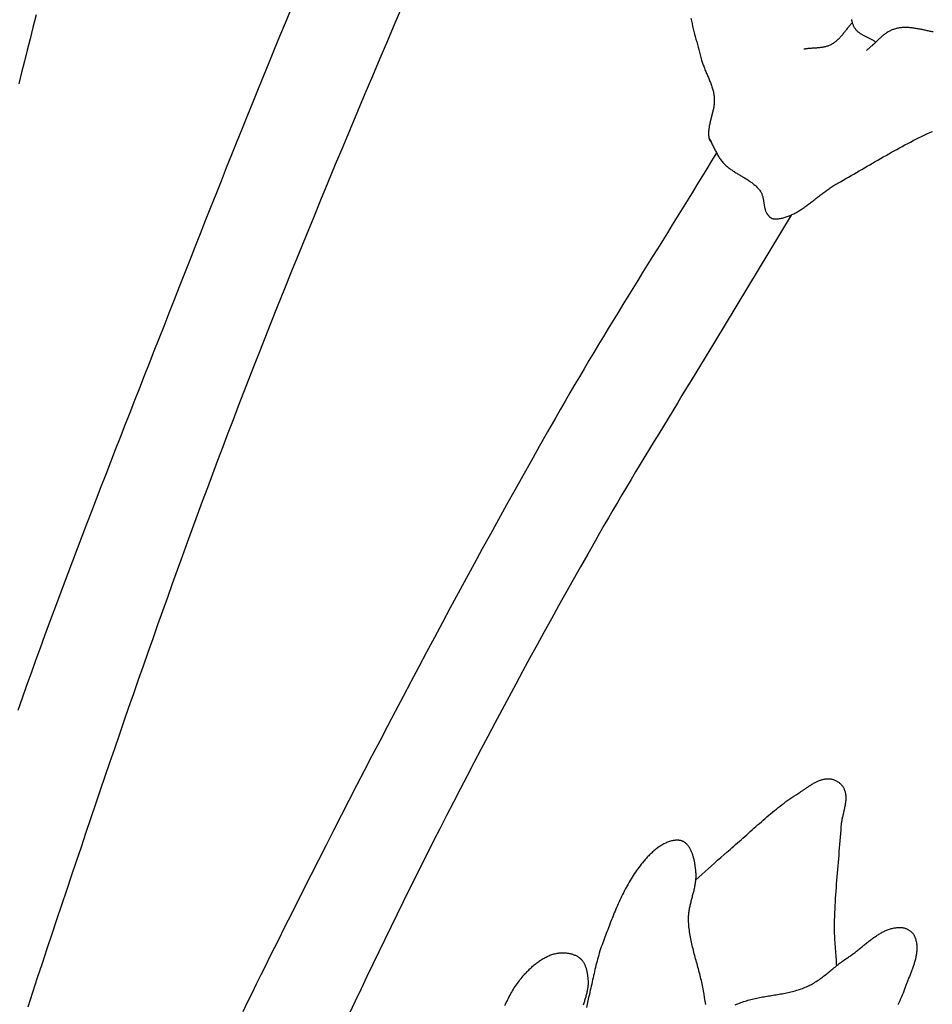
# Model space of a CAD drawing. Units: millimetres. Extents: x -395 to 256, y -254 to 303.
# Drawn here: x -178 to -156, y 13 to 37 of the extents above; entities that cross this region are included whole.
import ezdxf

# ---------------------------------------------------------------- set-up
doc = ezdxf.new("R2010")
doc.units = ezdxf.units.MM
doc.layers.add('Vector Layer 1', color=7, linetype='Continuous', lineweight=30)

msp = doc.modelspace()

# ---------------------------------------------------------------- linework, layer by layer
at = {"layer": 'Vector Layer 1', "color": 18, "lineweight": 30, "true_color": 0x000000, "extrusion": (0, 0, -1)}
for points in [[(177.994, 20.469), (177.886, 20.774), (177.778, 21.079), (177.668, 21.383), (177.558, 21.688), (177.447, 21.992), (177.336, 22.296), (177.224, 22.6), (177.112, 22.903), (176.999, 23.206), (176.885, 23.51), (176.771, 23.813), (176.657, 24.115), (176.542, 24.418), (176.427, 24.721), (176.311, 25.023), (176.196, 25.325), (176.079, 25.627), (175.963, 25.929), (175.846, 26.231), (175.729, 26.533), (175.611, 26.835), (175.494, 27.136), (175.376, 27.438), (175.258, 27.739), (175.14, 28.041), (175.022, 28.342), (174.903, 28.643), (174.785, 28.945), (174.667, 29.246), (174.548, 29.547), (174.43, 29.848), (174.43, 29.848), (174.303, 30.171), (174.176, 30.493), (174.049, 30.816), (173.922, 31.138), (173.795, 31.461), (173.668, 31.783), (173.541, 32.105), (173.413, 32.428), (173.286, 32.75), (173.158, 33.072), (173.03, 33.394), (172.901, 33.716), (172.773, 34.038), (172.644, 34.359), (172.515, 34.681), (172.385, 35.002), (172.255, 35.324), (172.125, 35.645), (171.994, 35.966), (171.863, 36.286), (171.732, 36.607), (171.6, 36.927), (171.467, 37.248), (171.334, 37.568)], [(157.621, 37.261), (157.636, 37.245), (157.65, 37.229), (157.665, 37.213), (157.679, 37.196), (157.693, 37.179), (157.707, 37.162), (157.721, 37.145), (157.735, 37.127), (157.749, 37.11), (157.763, 37.092), (157.776, 37.075), (157.79, 37.057), (157.804, 37.04), (157.818, 37.022), (157.831, 37.005), (157.845, 36.988), (157.859, 36.97), (157.873, 36.953), (157.888, 36.936), (157.902, 36.92), (157.917, 36.903), (157.931, 36.887), (157.946, 36.872), (157.961, 36.856), (157.977, 36.841), (157.993, 36.826), (158.009, 36.812), (158.025, 36.798), (158.041, 36.785), (158.058, 36.772), (158.076, 36.76), (158.094, 36.748), (158.112, 36.737), (158.13, 36.726), (158.13, 36.726), (158.149, 36.717), (158.167, 36.708), (158.186, 36.7), (158.205, 36.693), (158.224, 36.686), (158.243, 36.679), (158.262, 36.674), (158.281, 36.669), (158.301, 36.664), (158.321, 36.66), (158.34, 36.656), (158.36, 36.653), (158.38, 36.65), (158.4, 36.647), (158.421, 36.644), (158.441, 36.642), (158.461, 36.64), (158.482, 36.639), (158.502, 36.637), (158.522, 36.635), (158.543, 36.634), (158.563, 36.633), (158.584, 36.631), (158.604, 36.63), (158.625, 36.629), (158.645, 36.627), (158.665, 36.626), (158.686, 36.624), (158.706, 36.622), (158.726, 36.62), (158.747, 36.618), (158.767, 36.615), (158.787, 36.612), (158.807, 36.609)], [(161.443, 16.327), (161.368, 16.395), (161.292, 16.463), (161.216, 16.531), (161.141, 16.599), (161.065, 16.667), (160.99, 16.735), (160.914, 16.803), (160.838, 16.871), (160.761, 16.938), (160.685, 17.005), (160.608, 17.071), (160.608, 17.071), (160.562, 17.11), (160.517, 17.149), (160.472, 17.188), (160.427, 17.228), (160.382, 17.267), (160.337, 17.307), (160.293, 17.347), (160.248, 17.387), (160.203, 17.427), (160.159, 17.467), (160.114, 17.507), (160.069, 17.547), (160.025, 17.587), (159.98, 17.626), (159.935, 17.666), (159.89, 17.706), (159.845, 17.745), (159.8, 17.785), (159.755, 17.824), (159.709, 17.863), (159.664, 17.902), (159.618, 17.94), (159.572, 17.978), (159.526, 18.016), (159.479, 18.054), (159.433, 18.091), (159.386, 18.128), (159.338, 18.164), (159.291, 18.2), (159.243, 18.236), (159.195, 18.271), (159.146, 18.305), (159.097, 18.339), (159.048, 18.373), (158.998, 18.406), (158.948, 18.438), (158.897, 18.47), (158.897, 18.47), (158.881, 18.48), (158.865, 18.49), (158.849, 18.501), (158.833, 18.511), (158.817, 18.522), (158.801, 18.533), (158.784, 18.544), (158.768, 18.555), (158.751, 18.566), (158.735, 18.577), (158.719, 18.588), (158.702, 18.599), (158.685, 18.61), (158.669, 18.621), (158.652, 18.631), (158.635, 18.642), (158.618, 18.653), (158.602, 18.663), (158.585, 18.673), (158.568, 18.683), (158.551, 18.693), (158.533, 18.702), (158.516, 18.711), (158.499, 18.72), (158.482, 18.728), (158.464, 18.736), (158.447, 18.744), (158.429, 18.751), (158.412, 18.758), (158.394, 18.764), (158.376, 18.77), (158.358, 18.775), (158.34, 18.78), (158.322, 18.784), (158.304, 18.788), (158.286, 18.791), (158.268, 18.793), (158.249, 18.795), (158.231, 18.795), (158.212, 18.796), (158.194, 18.795), (158.175, 18.794), (158.175, 18.794), (158.159, 18.792), (158.143, 18.79), (158.127, 18.787), (158.112, 18.783), (158.096, 18.778), (158.08, 18.773), (158.065, 18.767), (158.049, 18.761), (158.034, 18.754), (158.019, 18.746), (158.004, 18.738), (157.99, 18.73), (157.975, 18.721), (157.962, 18.711), (157.948, 18.701), (157.935, 18.69), (157.922, 18.679), (157.91, 18.668), (157.898, 18.656), (157.887, 18.644), (157.877, 18.631), (157.867, 18.618), (157.857, 18.605), (157.849, 18.591), (157.841, 18.577), (157.833, 18.563), (157.833, 18.563), (157.826, 18.546), (157.819, 18.53), (157.812, 18.512), (157.807, 18.495), (157.802, 18.478), (157.797, 18.46), (157.794, 18.443), (157.791, 18.425), (157.788, 18.407), (157.786, 18.389), (157.785, 18.371), (157.784, 18.353), (157.783, 18.335), (157.783, 18.316), (157.784, 18.298), (157.785, 18.279), (157.786, 18.261), (157.788, 18.242), (157.79, 18.223), (157.792, 18.205), (157.795, 18.186), (157.798, 18.167), (157.801, 18.148), (157.804, 18.129), (157.808, 18.11), (157.812, 18.091), (157.815, 18.072), (157.82, 18.053), (157.824, 18.033), (157.828, 18.014), (157.833, 17.995), (157.837, 17.976), (157.842, 17.957), (157.846, 17.938), (157.851, 17.918), (157.855, 17.899), (157.859, 17.88), (157.864, 17.861), (157.868, 17.842), (157.872, 17.823), (157.876, 17.803), (157.88, 17.784), (157.883, 17.765), (157.887, 17.746), (157.89, 17.727), (157.892, 17.709), (157.895, 17.69), (157.897, 17.671), (157.899, 17.652), (157.901, 17.634), (157.901, 17.634), (157.907, 17.546), (157.913, 17.458), (157.92, 17.37), (157.927, 17.281), (157.934, 17.193), (157.941, 17.105), (157.949, 17.017), (157.956, 16.929), (157.964, 16.841), (157.972, 16.753), (157.979, 16.665), (157.987, 16.577), (157.995, 16.489), (158.002, 16.401), (158.009, 16.313), (158.016, 16.225), (158.022, 16.137), (158.029, 16.049), (158.035, 15.961), (158.04, 15.873), (158.045, 15.785), (158.05, 15.696), (158.054, 15.608), (158.058, 15.52), (158.06, 15.432), (158.063, 15.344), (158.064, 15.256), (158.065, 15.167), (158.065, 15.167), (158.065, 15.115), (158.064, 15.062), (158.063, 15.01), (158.061, 14.958), (158.059, 14.905), (158.056, 14.853), (158.053, 14.801), (158.049, 14.748), (158.046, 14.696), (158.042, 14.644), (158.038, 14.592), (158.034, 14.539), (158.03, 14.487), (158.026, 14.435), (158.022, 14.382), (158.018, 14.33), (158.015, 14.278), (158.012, 14.226)], [(160.482, 13.273), (160.449, 13.288), (160.416, 13.302), (160.382, 13.316), (160.382, 13.316), (160.348, 13.329), (160.313, 13.341), (160.279, 13.353), (160.244, 13.364), (160.209, 13.375), (160.173, 13.385), (160.138, 13.395), (160.102, 13.404), (160.067, 13.413), (160.031, 13.422), (159.995, 13.43), (159.959, 13.437), (159.923, 13.445), (159.886, 13.452), (159.85, 13.459), (159.814, 13.466), (159.777, 13.472), (159.741, 13.478), (159.704, 13.485), (159.668, 13.491), (159.631, 13.497), (159.594, 13.503), (159.558, 13.509), (159.521, 13.515), (159.485, 13.521), (159.448, 13.527), (159.412, 13.534), (159.375, 13.54), (159.339, 13.547), (159.303, 13.554), (159.266, 13.561), (159.23, 13.568), (159.194, 13.576), (159.158, 13.584), (159.122, 13.592), (159.087, 13.601), (159.051, 13.61), (159.016, 13.619), (158.981, 13.629), (158.946, 13.64), (158.911, 13.651), (158.876, 13.663), (158.842, 13.675), (158.808, 13.688), (158.774, 13.702), (158.74, 13.716), (158.707, 13.731), (158.707, 13.731), (158.677, 13.745), (158.649, 13.76), (158.62, 13.775), (158.592, 13.79), (158.564, 13.807), (158.536, 13.824), (158.509, 13.841), (158.482, 13.858), (158.455, 13.877), (158.429, 13.895), (158.403, 13.914), (158.376, 13.933), (158.35, 13.953), (158.325, 13.972), (158.299, 13.992), (158.273, 14.013), (158.248, 14.033), (158.223, 14.054), (158.197, 14.074), (158.172, 14.095), (158.147, 14.116), (158.122, 14.136), (158.096, 14.157), (158.071, 14.178), (158.046, 14.198), (158.02, 14.219), (157.995, 14.239), (157.969, 14.26), (157.943, 14.28), (157.917, 14.299), (157.891, 14.319), (157.865, 14.338), (157.839, 14.357), (157.812, 14.375), (157.785, 14.394), (157.758, 14.411), (157.758, 14.411), (157.738, 14.425), (157.718, 14.438), (157.697, 14.452), (157.677, 14.466), (157.657, 14.48), (157.637, 14.495), (157.617, 14.51), (157.597, 14.525), (157.577, 14.54), (157.558, 14.555), (157.538, 14.571), (157.518, 14.586), (157.498, 14.602), (157.478, 14.618), (157.458, 14.634), (157.439, 14.65), (157.419, 14.666), (157.399, 14.682), (157.379, 14.698), (157.359, 14.715), (157.34, 14.731), (157.32, 14.747), (157.3, 14.763), (157.28, 14.779), (157.26, 14.795), (157.24, 14.811), (157.22, 14.826), (157.2, 14.842), (157.18, 14.857), (157.16, 14.873), (157.139, 14.888), (157.119, 14.902), (157.099, 14.917), (157.078, 14.931), (157.058, 14.945), (157.037, 14.959), (157.017, 14.973), (156.996, 14.986), (156.975, 14.999), (156.954, 15.011), (156.933, 15.024), (156.912, 15.035), (156.891, 15.047), (156.87, 15.058), (156.848, 15.068), (156.827, 15.078), (156.805, 15.088), (156.784, 15.097), (156.762, 15.106), (156.74, 15.114), (156.718, 15.122), (156.695, 15.129), (156.673, 15.135), (156.65, 15.141), (156.628, 15.146), (156.605, 15.151), (156.582, 15.155), (156.559, 15.158), (156.535, 15.161), (156.512, 15.163), (156.488, 15.164), (156.465, 15.164), (156.441, 15.164), (156.441, 15.164), (156.426, 15.163), (156.412, 15.162), (156.397, 15.16), (156.383, 15.158), (156.368, 15.154), (156.354, 15.151), (156.339, 15.146), (156.325, 15.141), (156.31, 15.136), (156.296, 15.13), (156.282, 15.123), (156.268, 15.116), (156.255, 15.109), (156.242, 15.101), (156.229, 15.092), (156.216, 15.084), (156.204, 15.074), (156.192, 15.065), (156.181, 15.054), (156.17, 15.044), (156.16, 15.033), (156.15, 15.022), (156.14, 15.01), (156.132, 14.998), (156.124, 14.986), (156.116, 14.974), (156.11, 14.961), (156.103, 14.948), (156.103, 14.948), (156.095, 14.928), (156.087, 14.907), (156.081, 14.886), (156.074, 14.866), (156.069, 14.845), (156.064, 14.824), (156.06, 14.802), (156.056, 14.781), (156.054, 14.76), (156.051, 14.738), (156.05, 14.717), (156.049, 14.695), (156.048, 14.674), (156.048, 14.652), (156.049, 14.63), (156.05, 14.608), (156.051, 14.586), (156.053, 14.564), (156.056, 14.542), (156.059, 14.52), (156.062, 14.498), (156.066, 14.476), (156.07, 14.454), (156.075, 14.431), (156.08, 14.409), (156.085, 14.387), (156.091, 14.364), (156.097, 14.342), (156.103, 14.32), (156.11, 14.297), (156.117, 14.275), (156.124, 14.252), (156.131, 14.23), (156.139, 14.208), (156.146, 14.185), (156.154, 14.163), (156.162, 14.141), (156.171, 14.118), (156.179, 14.096), (156.188, 14.074), (156.196, 14.051), (156.205, 14.029), (156.214, 14.007), (156.222, 13.985), (156.231, 13.963), (156.24, 13.941), (156.249, 13.919), (156.258, 13.897), (156.266, 13.875), (156.275, 13.853), (156.284, 13.832), (156.292, 13.81), (156.301, 13.788), (156.309, 13.767), (156.317, 13.746), (156.326, 13.724), (156.333, 13.703), (156.341, 13.682), (156.349, 13.661), (156.349, 13.661), (156.367, 13.612), (156.385, 13.563), (156.404, 13.514), (156.424, 13.466), (156.445, 13.418), (156.466, 13.37), (156.488, 13.323), (156.51, 13.275)], [(166.107, 13.257), (166.09, 13.294), (166.073, 13.331), (166.055, 13.368), (166.037, 13.404), (166.018, 13.441), (165.999, 13.477), (165.98, 13.512), (165.96, 13.548), (165.94, 13.583), (165.919, 13.618), (165.898, 13.653), (165.877, 13.687), (165.855, 13.722), (165.833, 13.755), (165.81, 13.789), (165.786, 13.822), (165.762, 13.854), (165.738, 13.886), (165.713, 13.918), (165.687, 13.949), (165.661, 13.98), (165.634, 14.011), (165.634, 14.011), (165.617, 14.03), (165.599, 14.049), (165.581, 14.068), (165.563, 14.087), (165.545, 14.106), (165.526, 14.125), (165.507, 14.143), (165.488, 14.162), (165.468, 14.18), (165.449, 14.198), (165.429, 14.216), (165.408, 14.233), (165.388, 14.251), (165.367, 14.267), (165.346, 14.284), (165.325, 14.3), (165.304, 14.316), (165.282, 14.332), (165.261, 14.347), (165.239, 14.362), (165.216, 14.377), (165.194, 14.39), (165.171, 14.404), (165.148, 14.417), (165.125, 14.429), (165.102, 14.441), (165.078, 14.453), (165.055, 14.464), (165.031, 14.474), (165.007, 14.484), (164.983, 14.493), (164.958, 14.501), (164.933, 14.509), (164.909, 14.516), (164.884, 14.523), (164.858, 14.528), (164.833, 14.533), (164.833, 14.533), (164.815, 14.536), (164.797, 14.539), (164.778, 14.541), (164.76, 14.543), (164.741, 14.544), (164.722, 14.545), (164.703, 14.546), (164.684, 14.546), (164.664, 14.545), (164.645, 14.544), (164.626, 14.543), (164.607, 14.541), (164.588, 14.539), (164.569, 14.537), (164.55, 14.534), (164.531, 14.53), (164.512, 14.526), (164.493, 14.521), (164.475, 14.516), (164.457, 14.511), (164.439, 14.505), (164.421, 14.498), (164.404, 14.491), (164.386, 14.484), (164.37, 14.475), (164.353, 14.467), (164.337, 14.458), (164.321, 14.448), (164.306, 14.438), (164.291, 14.427), (164.277, 14.416), (164.263, 14.404), (164.263, 14.404), (164.251, 14.392), (164.239, 14.38), (164.228, 14.368), (164.217, 14.355), (164.207, 14.342), (164.197, 14.328), (164.188, 14.314), (164.18, 14.299), (164.171, 14.285), (164.164, 14.269), (164.157, 14.254), (164.15, 14.238), (164.143, 14.222), (164.137, 14.206), (164.132, 14.19), (164.126, 14.173), (164.122, 14.156), (164.117, 14.139), (164.113, 14.122), (164.109, 14.105), (164.105, 14.087), (164.102, 14.07), (164.098, 14.052), (164.095, 14.035), (164.093, 14.017), (164.09, 14), (164.088, 13.982), (164.086, 13.965), (164.084, 13.947), (164.082, 13.93), (164.08, 13.913), (164.079, 13.896), (164.077, 13.879), (164.077, 13.879), (164.076, 13.856), (164.075, 13.833), (164.075, 13.81), (164.076, 13.788), (164.077, 13.765), (164.079, 13.742), (164.081, 13.719), (164.084, 13.697), (164.087, 13.674), (164.091, 13.651), (164.095, 13.629), (164.1, 13.606), (164.105, 13.584), (164.11, 13.561), (164.116, 13.538), (164.122, 13.516), (164.128, 13.493), (164.134, 13.471), (164.14, 13.448), (164.147, 13.426), (164.153, 13.403), (164.16, 13.381), (164.167, 13.358), (164.173, 13.336), (164.18, 13.313), (164.186, 13.291), (164.192, 13.268)]]:
    msp.add_lwpolyline(points, dxfattribs=at)
at = {"layer": 'Vector Layer 1', "color": 18, "lineweight": 30, "true_color": 0x000000}
for points in [[(-168.605, 37.674), (-168.79, 37.244), (-168.974, 36.813), (-169.158, 36.382), (-169.341, 35.95), (-169.523, 35.518), (-169.705, 35.087), (-169.886, 34.654), (-170.067, 34.222), (-170.247, 33.789), (-170.426, 33.356), (-170.605, 32.923), (-170.783, 32.49), (-170.961, 32.056), (-171.137, 31.622), (-171.314, 31.188), (-171.489, 30.753), (-171.664, 30.319), (-171.838, 29.884), (-171.838, 29.884), (-171.969, 29.553), (-172.1, 29.222), (-172.23, 28.89), (-172.36, 28.559), (-172.489, 28.227), (-172.617, 27.895), (-172.744, 27.562), (-172.871, 27.229), (-172.997, 26.897), (-173.123, 26.563), (-173.248, 26.23), (-173.372, 25.896), (-173.496, 25.563), (-173.62, 25.229), (-173.742, 24.894), (-173.865, 24.56), (-173.986, 24.225), (-174.107, 23.89), (-174.228, 23.555), (-174.348, 23.22), (-174.468, 22.885), (-174.587, 22.549), (-174.706, 22.214), (-174.825, 21.878), (-174.942, 21.542), (-175.06, 21.206), (-175.177, 20.87), (-175.294, 20.533), (-175.41, 20.197), (-175.526, 19.86), (-175.642, 19.523), (-175.758, 19.186), (-175.873, 18.849), (-175.987, 18.512), (-176.102, 18.175), (-176.216, 17.838), (-176.216, 17.838), (-176.336, 17.483), (-176.456, 17.128), (-176.575, 16.774), (-176.694, 16.419), (-176.814, 16.063), (-176.932, 15.708), (-177.051, 15.353), (-177.17, 14.998), (-177.288, 14.642), (-177.406, 14.287), (-177.523, 13.931), (-177.641, 13.575), (-177.758, 13.22)], [(-177.552, 37.451), (-177.633, 37.136), (-177.633, 37.136), (-177.701, 36.862), (-177.769, 36.587), (-177.837, 36.313), (-177.906, 36.038), (-177.975, 35.764)], [(-161.566, 37.364), (-161.552, 37.3), (-161.537, 37.236), (-161.522, 37.171), (-161.506, 37.107), (-161.49, 37.043), (-161.474, 36.979), (-161.458, 36.915), (-161.441, 36.852), (-161.424, 36.788), (-161.407, 36.724), (-161.39, 36.661), (-161.373, 36.597), (-161.356, 36.534), (-161.338, 36.47), (-161.321, 36.407), (-161.303, 36.343), (-161.303, 36.343), (-161.296, 36.318), (-161.288, 36.292), (-161.28, 36.266), (-161.271, 36.241), (-161.262, 36.216), (-161.253, 36.191), (-161.243, 36.166), (-161.233, 36.141), (-161.223, 36.116), (-161.213, 36.091), (-161.203, 36.066), (-161.192, 36.041), (-161.182, 36.016), (-161.171, 35.992), (-161.16, 35.967), (-161.15, 35.942), (-161.139, 35.918), (-161.129, 35.893), (-161.119, 35.868), (-161.108, 35.843), (-161.099, 35.818), (-161.089, 35.793), (-161.079, 35.768), (-161.07, 35.743), (-161.061, 35.718), (-161.053, 35.693), (-161.045, 35.667), (-161.037, 35.642), (-161.03, 35.616), (-161.024, 35.59), (-161.017, 35.564), (-161.012, 35.538), (-161.007, 35.512), (-161.003, 35.485), (-160.999, 35.458), (-160.996, 35.432), (-160.996, 35.432), (-160.994, 35.41), (-160.993, 35.389), (-160.993, 35.367), (-160.993, 35.346), (-160.994, 35.324), (-160.995, 35.302), (-160.997, 35.281), (-160.999, 35.259), (-161.002, 35.237), (-161.005, 35.216), (-161.009, 35.194), (-161.013, 35.172), (-161.017, 35.15), (-161.022, 35.129), (-161.026, 35.107), (-161.031, 35.085), (-161.037, 35.063), (-161.042, 35.041), (-161.047, 35.019), (-161.053, 34.997), (-161.058, 34.975), (-161.064, 34.954), (-161.07, 34.932), (-161.075, 34.91), (-161.081, 34.888), (-161.086, 34.866), (-161.092, 34.844), (-161.097, 34.823), (-161.102, 34.801), (-161.106, 34.779), (-161.111, 34.757), (-161.115, 34.736), (-161.119, 34.714), (-161.122, 34.692), (-161.125, 34.671), (-161.128, 34.649), (-161.13, 34.628), (-161.132, 34.606), (-161.133, 34.585), (-161.133, 34.563), (-161.133, 34.542), (-161.133, 34.521), (-161.132, 34.499), (-161.13, 34.478), (-161.127, 34.457), (-161.124, 34.436), (-161.124, 34.436), (-161.122, 34.428), (-161.119, 34.419), (-161.116, 34.411), (-161.113, 34.403), (-161.109, 34.395), (-161.104, 34.388), (-161.099, 34.38), (-161.095, 34.373), (-161.09, 34.366), (-161.085, 34.358), (-161.08, 34.351), (-161.075, 34.344), (-161.07, 34.336), (-161.066, 34.329)], [(-157.05, 36.782), (-157.065, 36.791), (-157.08, 36.801), (-157.095, 36.809), (-157.11, 36.818), (-157.126, 36.827), (-157.141, 36.835), (-157.157, 36.843), (-157.173, 36.851), (-157.189, 36.859), (-157.205, 36.867), (-157.221, 36.875), (-157.237, 36.883), (-157.253, 36.891), (-157.269, 36.899), (-157.285, 36.907), (-157.301, 36.915), (-157.316, 36.923), (-157.332, 36.931), (-157.348, 36.94), (-157.363, 36.948), (-157.378, 36.957), (-157.393, 36.966), (-157.408, 36.976), (-157.422, 36.985), (-157.436, 36.995), (-157.45, 37.005), (-157.464, 37.016), (-157.477, 37.027), (-157.49, 37.038), (-157.502, 37.05), (-157.514, 37.062), (-157.526, 37.075), (-157.537, 37.088), (-157.547, 37.102), (-157.557, 37.116), (-157.557, 37.116), (-157.567, 37.131), (-157.575, 37.146), (-157.584, 37.162), (-157.591, 37.177), (-157.598, 37.193), (-157.605, 37.21), (-157.61, 37.227), (-157.616, 37.244), (-157.621, 37.261), (-157.625, 37.278), (-157.629, 37.296), (-157.633, 37.314), (-157.636, 37.332)], [(-155.649, 37.03), (-155.673, 37.034), (-155.697, 37.039), (-155.721, 37.044), (-155.745, 37.049), (-155.769, 37.054), (-155.793, 37.059), (-155.818, 37.064), (-155.842, 37.069), (-155.866, 37.075), (-155.891, 37.08), (-155.915, 37.085), (-155.939, 37.09), (-155.964, 37.095), (-155.988, 37.099), (-156.013, 37.104), (-156.037, 37.108), (-156.061, 37.112), (-156.086, 37.116), (-156.11, 37.12), (-156.135, 37.123), (-156.159, 37.126), (-156.184, 37.129), (-156.208, 37.132), (-156.232, 37.134), (-156.257, 37.135), (-156.281, 37.136), (-156.306, 37.137), (-156.33, 37.137), (-156.354, 37.137), (-156.379, 37.136), (-156.403, 37.134), (-156.427, 37.132), (-156.451, 37.13), (-156.475, 37.126), (-156.5, 37.122), (-156.524, 37.118), (-156.548, 37.112), (-156.572, 37.106), (-156.596, 37.099), (-156.596, 37.099), (-156.616, 37.093), (-156.636, 37.085), (-156.656, 37.077), (-156.676, 37.069), (-156.695, 37.059), (-156.714, 37.049), (-156.733, 37.039), (-156.751, 37.028), (-156.77, 37.017), (-156.788, 37.005), (-156.806, 36.992), (-156.824, 36.98), (-156.841, 36.966), (-156.859, 36.953), (-156.876, 36.939), (-156.893, 36.925), (-156.91, 36.91), (-156.927, 36.896), (-156.944, 36.881), (-156.961, 36.866), (-156.978, 36.85), (-156.994, 36.835), (-157.011, 36.819), (-157.027, 36.804), (-157.044, 36.788), (-157.06, 36.772), (-157.077, 36.756), (-157.094, 36.741), (-157.11, 36.725), (-157.127, 36.71), (-157.143, 36.694), (-157.16, 36.679), (-157.177, 36.664), (-157.194, 36.649), (-157.211, 36.634), (-157.228, 36.62), (-157.245, 36.605), (-157.262, 36.592), (-157.28, 36.578)], [(-161.124, 34.436), (-161.111, 34.413), (-161.098, 34.39), (-161.086, 34.367), (-161.074, 34.344), (-161.062, 34.32), (-161.05, 34.296), (-161.038, 34.273), (-161.026, 34.249), (-161.014, 34.225), (-161.003, 34.201), (-160.991, 34.177), (-160.979, 34.154), (-160.967, 34.13), (-160.955, 34.107), (-160.943, 34.083), (-160.93, 34.06), (-160.917, 34.037), (-160.904, 34.015), (-160.891, 33.992), (-160.877, 33.97), (-160.863, 33.948), (-160.848, 33.927), (-160.833, 33.905), (-160.817, 33.885), (-160.801, 33.864), (-160.784, 33.844), (-160.784, 33.844), (-160.768, 33.827), (-160.752, 33.81), (-160.735, 33.793), (-160.718, 33.776), (-160.701, 33.76), (-160.683, 33.745), (-160.665, 33.73), (-160.646, 33.715), (-160.627, 33.7), (-160.608, 33.686), (-160.589, 33.672), (-160.569, 33.659), (-160.549, 33.645), (-160.529, 33.632), (-160.509, 33.619), (-160.489, 33.606), (-160.468, 33.593), (-160.447, 33.581), (-160.427, 33.568), (-160.406, 33.556), (-160.385, 33.543), (-160.364, 33.531), (-160.343, 33.519), (-160.322, 33.507), (-160.302, 33.494), (-160.281, 33.482), (-160.26, 33.469), (-160.239, 33.457), (-160.219, 33.444), (-160.199, 33.432), (-160.178, 33.419), (-160.158, 33.406), (-160.139, 33.392), (-160.119, 33.379), (-160.1, 33.365), (-160.081, 33.351), (-160.062, 33.337), (-160.043, 33.322), (-160.025, 33.307), (-160.007, 33.292), (-159.99, 33.276), (-159.973, 33.26), (-159.956, 33.243), (-159.94, 33.226), (-159.924, 33.209), (-159.909, 33.191), (-159.894, 33.173), (-159.88, 33.154), (-159.866, 33.134), (-159.866, 33.134), (-159.858, 33.122), (-159.85, 33.109), (-159.844, 33.095), (-159.837, 33.082), (-159.831, 33.068), (-159.826, 33.054), (-159.821, 33.039), (-159.817, 33.025), (-159.812, 33.01), (-159.809, 32.995), (-159.805, 32.979), (-159.802, 32.964), (-159.799, 32.949), (-159.796, 32.933), (-159.794, 32.917), (-159.791, 32.902), (-159.789, 32.886), (-159.787, 32.87), (-159.784, 32.854), (-159.782, 32.838), (-159.78, 32.822), (-159.777, 32.806), (-159.775, 32.791), (-159.772, 32.775), (-159.769, 32.76), (-159.766, 32.744), (-159.763, 32.729), (-159.759, 32.714), (-159.755, 32.699), (-159.751, 32.684), (-159.746, 32.67), (-159.741, 32.656), (-159.735, 32.642), (-159.729, 32.628), (-159.722, 32.615), (-159.715, 32.602), (-159.707, 32.589), (-159.698, 32.577), (-159.698, 32.577), (-159.692, 32.569), (-159.686, 32.561), (-159.68, 32.554), (-159.673, 32.546), (-159.666, 32.538), (-159.659, 32.531), (-159.652, 32.524), (-159.644, 32.517), (-159.636, 32.51), (-159.628, 32.504), (-159.62, 32.498), (-159.612, 32.492), (-159.603, 32.487), (-159.594, 32.482), (-159.585, 32.478), (-159.576, 32.475), (-159.567, 32.471), (-159.558, 32.469), (-159.548, 32.467), (-159.539, 32.466), (-159.529, 32.465), (-159.529, 32.465), (-159.504, 32.465), (-159.479, 32.466), (-159.454, 32.467), (-159.429, 32.47), (-159.405, 32.473), (-159.38, 32.476), (-159.356, 32.48), (-159.332, 32.485), (-159.308, 32.491), (-159.284, 32.497), (-159.26, 32.504), (-159.237, 32.512), (-159.213, 32.52), (-159.19, 32.528), (-159.166, 32.537), (-159.143, 32.547), (-159.12, 32.557), (-159.097, 32.568), (-159.073, 32.579), (-159.051, 32.59), (-159.028, 32.602), (-159.005, 32.615), (-158.982, 32.628), (-158.959, 32.641), (-158.937, 32.654), (-158.914, 32.668), (-158.892, 32.683), (-158.869, 32.697), (-158.847, 32.712), (-158.825, 32.727), (-158.802, 32.743), (-158.78, 32.758), (-158.758, 32.774), (-158.736, 32.79), (-158.714, 32.806), (-158.692, 32.823), (-158.67, 32.84), (-158.648, 32.856), (-158.625, 32.873), (-158.603, 32.89), (-158.581, 32.907), (-158.56, 32.924), (-158.538, 32.941), (-158.516, 32.959), (-158.494, 32.976), (-158.472, 32.993), (-158.45, 33.01), (-158.428, 33.027), (-158.406, 33.045), (-158.384, 33.062), (-158.362, 33.079), (-158.34, 33.095), (-158.318, 33.112), (-158.295, 33.129), (-158.273, 33.145), (-158.251, 33.161), (-158.229, 33.178), (-158.207, 33.193), (-158.184, 33.209), (-158.162, 33.224), (-158.14, 33.24), (-158.117, 33.254), (-158.095, 33.269), (-158.072, 33.283), (-158.05, 33.297), (-158.027, 33.311), (-158.004, 33.324), (-157.981, 33.337), (-157.981, 33.337), (-157.915, 33.373), (-157.849, 33.41), (-157.784, 33.447), (-157.718, 33.484), (-157.652, 33.522), (-157.587, 33.56), (-157.521, 33.598), (-157.456, 33.635), (-157.39, 33.674), (-157.325, 33.712), (-157.26, 33.75), (-157.194, 33.788), (-157.129, 33.826), (-157.063, 33.864), (-156.998, 33.902), (-156.932, 33.94), (-156.867, 33.978), (-156.801, 34.015), (-156.735, 34.053), (-156.67, 34.09), (-156.604, 34.127), (-156.538, 34.163), (-156.472, 34.2), (-156.405, 34.236), (-156.339, 34.271), (-156.272, 34.307), (-156.206, 34.342), (-156.139, 34.376), (-156.072, 34.41), (-156.005, 34.443), (-155.937, 34.476), (-155.869, 34.509), (-155.801, 34.54), (-155.733, 34.572), (-155.665, 34.602)], [(-160.938, 34.076), (-161.058, 33.88), (-161.177, 33.685), (-161.297, 33.49), (-161.417, 33.295), (-161.537, 33.1), (-161.657, 32.905), (-161.778, 32.71), (-161.898, 32.516), (-162.019, 32.321), (-162.14, 32.126), (-162.261, 31.932), (-162.382, 31.737), (-162.502, 31.543), (-162.623, 31.348), (-162.744, 31.153), (-162.864, 30.959), (-162.985, 30.764), (-163.105, 30.569), (-163.225, 30.374), (-163.344, 30.179), (-163.464, 29.983), (-163.583, 29.788), (-163.702, 29.592), (-163.82, 29.396), (-163.938, 29.2), (-164.056, 29.003), (-164.173, 28.806), (-164.289, 28.609), (-164.405, 28.412), (-164.521, 28.214), (-164.636, 28.016), (-164.75, 27.818), (-164.864, 27.619), (-164.864, 27.619), (-165.066, 27.264), (-165.267, 26.908), (-165.468, 26.551), (-165.668, 26.194), (-165.867, 25.837), (-166.066, 25.48), (-166.264, 25.122), (-166.461, 24.764), (-166.658, 24.405), (-166.854, 24.046), (-167.05, 23.687), (-167.245, 23.328), (-167.439, 22.968), (-167.633, 22.608), (-167.826, 22.247), (-168.019, 21.886), (-168.211, 21.525), (-168.402, 21.164), (-168.593, 20.802), (-168.784, 20.44), (-168.974, 20.078), (-169.163, 19.715), (-169.352, 19.352), (-169.54, 18.989), (-169.728, 18.626), (-169.915, 18.262), (-170.102, 17.898), (-170.288, 17.534), (-170.474, 17.17), (-170.66, 16.805), (-170.845, 16.441), (-171.029, 16.076), (-171.213, 15.71), (-171.397, 15.345), (-171.397, 15.345), (-171.509, 15.122), (-171.621, 14.898), (-171.732, 14.675), (-171.844, 14.451), (-171.955, 14.227), (-172.066, 14.003), (-172.177, 13.779), (-172.288, 13.555), (-172.398, 13.331), (-172.508, 13.107)], [(-159.117, 32.559), (-160.992, 29.454), (-160.992, 29.454), (-161.105, 29.267), (-161.217, 29.081), (-161.33, 28.894), (-161.443, 28.708), (-161.556, 28.522), (-161.669, 28.336), (-161.783, 28.15), (-161.896, 27.964), (-162.01, 27.778), (-162.123, 27.592), (-162.237, 27.406), (-162.35, 27.22), (-162.463, 27.034), (-162.576, 26.848), (-162.689, 26.662), (-162.802, 26.475), (-162.914, 26.289), (-163.026, 26.102), (-163.138, 25.915), (-163.249, 25.728), (-163.36, 25.54), (-163.47, 25.352), (-163.58, 25.164), (-163.689, 24.976), (-163.798, 24.787), (-163.906, 24.598), (-163.906, 24.598), (-164.085, 24.282), (-164.264, 23.967), (-164.442, 23.65), (-164.619, 23.334), (-164.795, 23.017), (-164.971, 22.7), (-165.147, 22.382), (-165.321, 22.064), (-165.495, 21.745), (-165.668, 21.427), (-165.841, 21.107), (-166.013, 20.788), (-166.184, 20.468), (-166.355, 20.148), (-166.525, 19.827), (-166.694, 19.506), (-166.863, 19.185), (-167.031, 18.863), (-167.198, 18.541), (-167.365, 18.219), (-167.531, 17.897), (-167.696, 17.574), (-167.696, 17.574), (-167.848, 17.275), (-167.999, 16.976), (-168.15, 16.676), (-168.3, 16.377), (-168.449, 16.076), (-168.598, 15.776), (-168.746, 15.475), (-168.893, 15.174), (-169.04, 14.873), (-169.186, 14.571), (-169.332, 14.269), (-169.476, 13.967), (-169.62, 13.664), (-169.764, 13.361), (-169.907, 13.058)], [(-161.201, 13.281), (-161.215, 13.366), (-161.229, 13.451), (-161.244, 13.536), (-161.259, 13.62), (-161.275, 13.705), (-161.275, 13.705), (-161.283, 13.746), (-161.291, 13.787), (-161.3, 13.828), (-161.309, 13.869), (-161.319, 13.91), (-161.329, 13.951), (-161.339, 13.992), (-161.349, 14.033), (-161.36, 14.074), (-161.371, 14.114), (-161.382, 14.155), (-161.393, 14.196), (-161.404, 14.237), (-161.415, 14.277), (-161.426, 14.318), (-161.438, 14.359), (-161.449, 14.399), (-161.46, 14.44), (-161.471, 14.481), (-161.482, 14.521), (-161.493, 14.562), (-161.503, 14.603), (-161.513, 14.644), (-161.524, 14.685), (-161.533, 14.725), (-161.543, 14.766), (-161.552, 14.807), (-161.561, 14.848), (-161.569, 14.889), (-161.577, 14.93), (-161.584, 14.971), (-161.591, 15.013), (-161.597, 15.054), (-161.603, 15.095), (-161.608, 15.137), (-161.612, 15.178), (-161.616, 15.22), (-161.619, 15.261), (-161.622, 15.303), (-161.623, 15.345), (-161.623, 15.345), (-161.624, 15.371), (-161.624, 15.397), (-161.623, 15.423), (-161.621, 15.449), (-161.619, 15.475), (-161.617, 15.501), (-161.614, 15.527), (-161.61, 15.553), (-161.606, 15.579), (-161.602, 15.605), (-161.597, 15.631), (-161.592, 15.656), (-161.586, 15.682), (-161.58, 15.708), (-161.574, 15.734), (-161.568, 15.759), (-161.562, 15.785), (-161.555, 15.811), (-161.549, 15.837), (-161.542, 15.862), (-161.535, 15.888), (-161.528, 15.914), (-161.522, 15.94), (-161.515, 15.965), (-161.508, 15.991), (-161.502, 16.017), (-161.495, 16.042), (-161.489, 16.068), (-161.483, 16.094), (-161.477, 16.119), (-161.472, 16.145), (-161.467, 16.171), (-161.462, 16.197), (-161.457, 16.222), (-161.453, 16.248), (-161.449, 16.274), (-161.446, 16.3), (-161.443, 16.325), (-161.441, 16.351), (-161.44, 16.377), (-161.439, 16.403), (-161.438, 16.429), (-161.438, 16.455), (-161.439, 16.481), (-161.441, 16.506), (-161.443, 16.532), (-161.443, 16.532), (-161.446, 16.551), (-161.448, 16.57), (-161.45, 16.59), (-161.452, 16.609), (-161.455, 16.628), (-161.457, 16.648), (-161.46, 16.668), (-161.463, 16.687), (-161.466, 16.707), (-161.469, 16.727), (-161.473, 16.747), (-161.476, 16.766), (-161.48, 16.786), (-161.484, 16.806), (-161.489, 16.825), (-161.493, 16.845), (-161.498, 16.864), (-161.503, 16.884), (-161.509, 16.903), (-161.515, 16.922), (-161.521, 16.941), (-161.527, 16.959), (-161.534, 16.978), (-161.541, 16.996), (-161.549, 17.014), (-161.556, 17.031), (-161.565, 17.049), (-161.573, 17.066), (-161.583, 17.082), (-161.592, 17.099), (-161.602, 17.115), (-161.613, 17.13), (-161.624, 17.145), (-161.635, 17.16), (-161.647, 17.175), (-161.66, 17.188), (-161.673, 17.202), (-161.686, 17.215), (-161.7, 17.227), (-161.715, 17.239), (-161.715, 17.239), (-161.725, 17.247), (-161.736, 17.254), (-161.748, 17.26), (-161.759, 17.266), (-161.771, 17.271), (-161.784, 17.276), (-161.796, 17.28), (-161.809, 17.283), (-161.822, 17.286), (-161.835, 17.289), (-161.849, 17.291), (-161.862, 17.292), (-161.876, 17.293), (-161.889, 17.294), (-161.903, 17.294), (-161.917, 17.294), (-161.931, 17.293), (-161.945, 17.292), (-161.958, 17.291), (-161.972, 17.289), (-161.985, 17.287), (-161.999, 17.285), (-162.012, 17.282), (-162.025, 17.279), (-162.037, 17.276), (-162.037, 17.276), (-162.062, 17.269), (-162.086, 17.262), (-162.11, 17.253), (-162.134, 17.244), (-162.157, 17.235), (-162.181, 17.224), (-162.204, 17.214), (-162.226, 17.202), (-162.249, 17.19), (-162.271, 17.177), (-162.293, 17.164), (-162.315, 17.15), (-162.337, 17.136), (-162.358, 17.121), (-162.379, 17.106), (-162.4, 17.09), (-162.42, 17.074), (-162.441, 17.058), (-162.461, 17.041), (-162.481, 17.024), (-162.5, 17.007), (-162.52, 16.989), (-162.539, 16.971), (-162.558, 16.953), (-162.576, 16.935), (-162.595, 16.916), (-162.613, 16.897), (-162.63, 16.878), (-162.648, 16.859), (-162.665, 16.84), (-162.682, 16.821), (-162.699, 16.801), (-162.716, 16.782), (-162.716, 16.782), (-162.747, 16.745), (-162.777, 16.707), (-162.807, 16.669), (-162.837, 16.63), (-162.865, 16.591), (-162.893, 16.552), (-162.921, 16.512), (-162.948, 16.472), (-162.975, 16.431), (-163.001, 16.391), (-163.026, 16.349), (-163.051, 16.308), (-163.076, 16.266), (-163.1, 16.224), (-163.124, 16.181), (-163.147, 16.138), (-163.17, 16.095), (-163.192, 16.052), (-163.214, 16.009), (-163.236, 15.965), (-163.257, 15.921), (-163.278, 15.877), (-163.299, 15.832), (-163.319, 15.788), (-163.339, 15.743), (-163.359, 15.698), (-163.379, 15.653), (-163.398, 15.608), (-163.417, 15.563), (-163.436, 15.517), (-163.455, 15.472), (-163.473, 15.426), (-163.491, 15.38), (-163.509, 15.335), (-163.527, 15.289), (-163.545, 15.243), (-163.562, 15.197), (-163.58, 15.151), (-163.597, 15.106), (-163.615, 15.06), (-163.632, 15.014), (-163.649, 14.968), (-163.666, 14.923), (-163.683, 14.877), (-163.7, 14.831), (-163.718, 14.786), (-163.718, 14.786), (-163.735, 14.737), (-163.753, 14.688), (-163.769, 14.639), (-163.785, 14.59), (-163.801, 14.54), (-163.815, 14.49), (-163.83, 14.441), (-163.844, 14.391), (-163.857, 14.34), (-163.87, 14.29), (-163.883, 14.24), (-163.895, 14.189), (-163.907, 14.139), (-163.919, 14.088), (-163.93, 14.037), (-163.942, 13.987), (-163.953, 13.936), (-163.965, 13.885), (-163.976, 13.834), (-163.987, 13.783), (-163.998, 13.733), (-164.009, 13.682), (-164.021, 13.631), (-164.032, 13.58), (-164.044, 13.53), (-164.044, 13.53), (-164.062, 13.45), (-164.08, 13.37), (-164.097, 13.289), (-164.114, 13.209)]]:
    msp.add_lwpolyline(points, dxfattribs=at)

doc.saveas('drawing.dxf')
